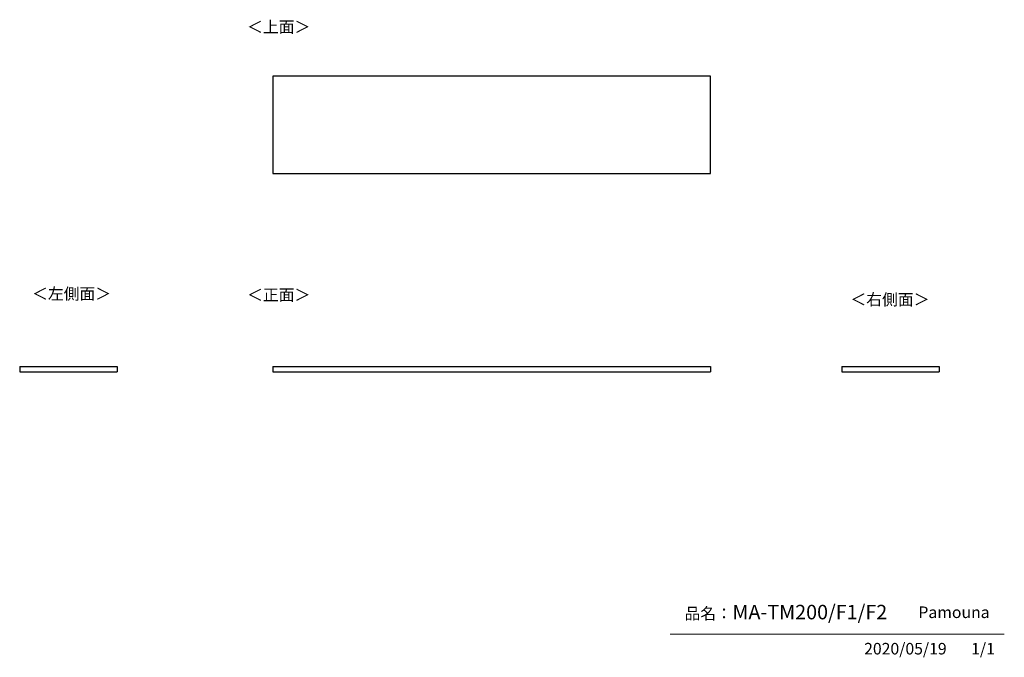
# Model space of a CAD drawing. Units: millimetres. Extents: x 339 to 4839, y 153 to 3068.
import ezdxf

# ---------------------------------------------------------------- set-up
doc = ezdxf.new("R2010")
doc.units = ezdxf.units.MM
doc.layers.add('寸法', color=179, linetype='Continuous')
doc.styles.add('SLDTEXTSTYLE0', font='TXT', dxfattribs={"width": 0.75, "bigfont": 'bigfont'})

msp = doc.modelspace()

# ---------------------------------------------------------------- linework, layer by layer
at = {"color": 7, "linetype": 'Continuous', "lineweight": 25}
for p, q in [((3495.9, 2809), (1495.9, 2809)), ((1495.9, 2809), (1495.9, 2364)), ((3495.9, 2364), (3495.9, 2809)), ((1495.9, 2364), (3495.9, 2364)), ((338.8, 1482.1), (338.8, 1458.1)), ((338.8, 1482.1), (783.8, 1482.1)), ((338.8, 1458.1), (783.8, 1458.1)), ((783.8, 1482.1), (783.8, 1458.1)), ((1495.9, 1482.1), (3495.9, 1482.1)), ((1495.9, 1482.1), (1495.9, 1458.1)), ((1495.9, 1458.1), (3495.9, 1458.1)), ((3495.9, 1482.1), (3495.9, 1458.1)), ((4097.3, 1482.1), (4097.3, 1458.1)), ((4097.3, 1482.1), (4542.3, 1482.1)), ((4097.3, 1458.1), (4542.3, 1458.1)), ((4542.3, 1482.1), (4542.3, 1458.1))]:
    msp.add_line(p, q, dxfattribs=at)
at = {"color": 7, "linetype": 'Continuous', "lineweight": 18}
msp.add_line((4839.5, 258.5), (3312.4, 258.5), dxfattribs=at)

# ---------------------------------------------------------------- texts
at = {"color": 7, "linetype": 'Continuous', "lineweight": 0, "attachment_point": 1, "style": 'SLDTEXTSTYLE0'}
for s, insert, char_height in [('＜上面＞', (1378.3, 3061.1), 52.92), ('＜左側面＞', (395.6, 1841.2), 52.92), ('＜正面＞', (1378.3, 1836), 52.92), ('＜右側面＞', (4136.4, 1815.1), 52.92), ('品名：', (3377.8, 379.4), 52.92), ('MA-TM200/F1/F2', (3596.7, 392.6), 66.146), ('Pamouna', (4446.7, 385.2), 52.92)]:
    msp.add_mtext(s, dxfattribs=dict(at, insert=insert, char_height=char_height))
at = {"layer": '寸法', "color": 7, "char_height": 52.92, "attachment_point": 1, "style": 'SLDTEXTSTYLE0'}
for s, insert in [('2020/05/19', (4198.8, 218.6)), ('1/1', (4688, 218.6))]:
    msp.add_mtext(s, dxfattribs=dict(at, insert=insert))

doc.saveas('drawing.dxf')
